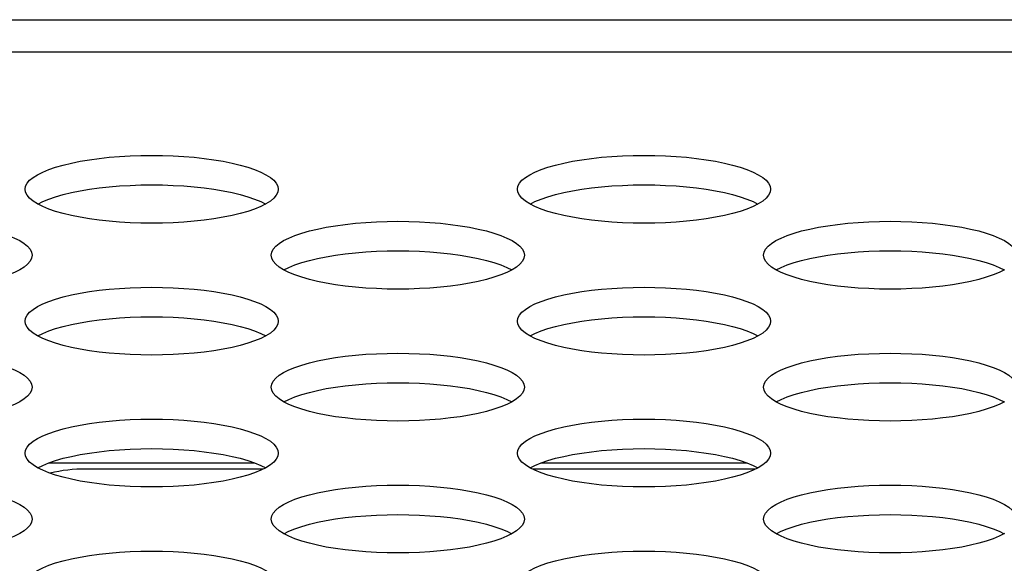
# Model space of a CAD drawing. Extents: x 0 to 841, y 0 to 594.
# Drawn here: x 208 to 212, y 499 to 500 of the extents above; entities that cross this region are included whole.
import ezdxf

# ---------------------------------------------------------------- set-up
doc = ezdxf.new("R2010")
doc.units = 0
doc.header["$LTSCALE"] = 46.255
doc.layers.get('0').update_dxf_attribs({"linetype": 'CONTINUOUS'})
doc.layers.add('00_COMPONENTS', color=7, linetype='CONTINUOUS')

msp = doc.modelspace()

# ---------------------------------------------------------------- linework, layer by layer
at = {"color": 7, "linetype": 'CONTINUOUS'}
for p, q in [((177.7665, 500.2368), (339.0364, 500.2368)), ((234.7327, 500.1346), (177.7665, 500.1346)), ((208.5126, 498.8368), (209.1611, 498.8368)), ((210.0682, 498.8368), (210.7167, 498.8368))]:
    msp.add_line(p, q, dxfattribs=at)
for points in [[(208.4368, 499.7009), (208.4384, 499.7104), (208.4432, 499.7199), (208.451, 499.7292), (208.4619, 499.7383), (208.4757, 499.747), (208.4923, 499.7554), (208.5115, 499.7633), (208.5332, 499.7707), (208.557, 499.7775), (208.583, 499.7837), (208.6107, 499.7893), (208.6401, 499.7942), (208.6708, 499.7984), (208.7026, 499.8019), (208.7354, 499.8046), (208.7688, 499.8065), (208.8027, 499.8077), (208.8368, 499.8081)], [(208.8368, 499.8081), (208.871, 499.8077), (208.9048, 499.8065), (208.9383, 499.8046), (208.971, 499.8019), (209.0029, 499.7984), (209.0336, 499.7942), (209.0629, 499.7893), (209.0907, 499.7837), (209.1166, 499.7775), (209.1405, 499.7707), (209.1621, 499.7633), (209.1813, 499.7554), (209.1979, 499.747), (209.2117, 499.7383), (209.2226, 499.7292), (209.2305, 499.7199), (209.2352, 499.7104), (209.2368, 499.7009)], [(209.9925, 499.7009), (209.9941, 499.7104), (209.9988, 499.7199), (210.0067, 499.7292), (210.0175, 499.7383), (210.0314, 499.747), (210.0479, 499.7554), (210.0671, 499.7633), (210.0888, 499.7707), (210.1127, 499.7775), (210.1386, 499.7837), (210.1664, 499.7893), (210.1957, 499.7942), (210.2264, 499.7984), (210.2582, 499.8019), (210.291, 499.8046), (210.3244, 499.8065), (210.3583, 499.8077), (210.3925, 499.8081)], [(210.3925, 499.8081), (210.4266, 499.8077), (210.4605, 499.8065), (210.4939, 499.8046), (210.5267, 499.8019), (210.5585, 499.7984), (210.5892, 499.7942), (210.6186, 499.7893), (210.6463, 499.7837), (210.6722, 499.7775), (210.6961, 499.7707), (210.7178, 499.7633), (210.737, 499.7554), (210.7536, 499.747), (210.7674, 499.7383), (210.7783, 499.7292), (210.7861, 499.7199), (210.7909, 499.7104), (210.7925, 499.7009)], [(208.4767, 499.6543), (208.4923, 499.6622), (208.5115, 499.6701), (208.5332, 499.6775), (208.557, 499.6843), (208.583, 499.6906), (208.6107, 499.6961), (208.6401, 499.701), (208.6708, 499.7052), (208.7026, 499.7087), (208.7354, 499.7114), (208.7688, 499.7133), (208.8027, 499.7145), (208.8368, 499.7149)], [(208.8368, 499.7149), (208.871, 499.7145), (208.9048, 499.7133), (208.9383, 499.7114), (208.971, 499.7087), (209.0029, 499.7052), (209.0336, 499.701), (209.0629, 499.6961), (209.0907, 499.6906), (209.1166, 499.6843), (209.1405, 499.6775), (209.1621, 499.6701), (209.1813, 499.6622), (209.197, 499.6543)], [(210.0323, 499.6543), (210.0479, 499.6622), (210.0671, 499.6701), (210.0888, 499.6775), (210.1127, 499.6843), (210.1386, 499.6906), (210.1664, 499.6961), (210.1957, 499.701), (210.2264, 499.7052), (210.2582, 499.7087), (210.291, 499.7114), (210.3244, 499.7133), (210.3583, 499.7145), (210.3925, 499.7149)], [(210.3925, 499.7149), (210.4266, 499.7145), (210.4605, 499.7133), (210.4939, 499.7114), (210.5267, 499.7087), (210.5585, 499.7052), (210.5892, 499.701), (210.6186, 499.6961), (210.6463, 499.6906), (210.6722, 499.6843), (210.6961, 499.6775), (210.7178, 499.6701), (210.737, 499.6622), (210.7526, 499.6543)], [(208.4923, 499.6464), (208.4757, 499.6548), (208.4619, 499.6635), (208.451, 499.6726), (208.4432, 499.6819), (208.4384, 499.6914), (208.4368, 499.7009)], [(209.2368, 499.7009), (209.2352, 499.6914), (209.2305, 499.6819), (209.2226, 499.6726), (209.2117, 499.6635), (209.1979, 499.6548)], [(210.0479, 499.6464), (210.0314, 499.6548), (210.0175, 499.6635), (210.0067, 499.6726), (209.9988, 499.6819), (209.9941, 499.6914), (209.9925, 499.7009)], [(210.7925, 499.7009), (210.7909, 499.6914), (210.7861, 499.6819), (210.7783, 499.6726), (210.7674, 499.6635), (210.7536, 499.6548)], [(208.8368, 499.5937), (208.8027, 499.5941), (208.7688, 499.5953), (208.7354, 499.5972), (208.7026, 499.5999), (208.6708, 499.6034), (208.6401, 499.6076), (208.6107, 499.6125), (208.583, 499.6181), (208.5571, 499.6243), (208.5332, 499.6311), (208.5115, 499.6385), (208.4923, 499.6464)], [(209.1979, 499.6548), (209.1814, 499.6464), (209.1621, 499.6385), (209.1405, 499.6311), (209.1166, 499.6243), (209.0907, 499.6181), (209.0629, 499.6125), (209.0336, 499.6076), (209.0029, 499.6034), (208.971, 499.5999), (208.9383, 499.5972), (208.9048, 499.5953), (208.871, 499.5941), (208.8368, 499.5937)], [(210.3925, 499.5937), (210.3583, 499.5941), (210.3244, 499.5953), (210.291, 499.5972), (210.2582, 499.5999), (210.2264, 499.6034), (210.1957, 499.6076), (210.1664, 499.6125), (210.1386, 499.6181), (210.1127, 499.6243), (210.0888, 499.6311), (210.0672, 499.6385), (210.0479, 499.6464)], [(210.7536, 499.6548), (210.737, 499.6464), (210.7178, 499.6385), (210.6961, 499.6311), (210.6722, 499.6243), (210.6463, 499.6181), (210.6186, 499.6125), (210.5892, 499.6076), (210.5585, 499.6034), (210.5267, 499.5999), (210.4939, 499.5972), (210.4605, 499.5953), (210.4266, 499.5941), (210.3925, 499.5937)], [(208.059, 499.5997), (208.0931, 499.5993), (208.127, 499.5981), (208.1605, 499.5962), (208.1932, 499.5935), (208.2251, 499.59), (208.2558, 499.5858), (208.2851, 499.5809), (208.3129, 499.5753), (208.3388, 499.5691), (208.3627, 499.5622), (208.3843, 499.5549), (208.4035, 499.5469), (208.4201, 499.5386), (208.4339, 499.5298), (208.4448, 499.5208), (208.4527, 499.5115), (208.4574, 499.502), (208.459, 499.4925)], [(209.2146, 499.4925), (209.2162, 499.502), (209.221, 499.5115), (209.2288, 499.5208), (209.2397, 499.5298), (209.2535, 499.5386), (209.2701, 499.5469), (209.2893, 499.5549), (209.311, 499.5622), (209.3349, 499.5691), (209.3608, 499.5753), (209.3885, 499.5809), (209.4179, 499.5858), (209.4486, 499.59), (209.4804, 499.5935), (209.5132, 499.5962), (209.5466, 499.5981), (209.5805, 499.5993), (209.6146, 499.5997)], [(209.6146, 499.5997), (209.6488, 499.5993), (209.6827, 499.5981), (209.7161, 499.5962), (209.7489, 499.5935), (209.7807, 499.59), (209.8114, 499.5858), (209.8408, 499.5809), (209.8685, 499.5753), (209.8944, 499.5691), (209.9183, 499.5622), (209.94, 499.5549), (209.9592, 499.5469), (209.9758, 499.5386), (209.9896, 499.5298), (210.0004, 499.5208), (210.0083, 499.5115), (210.0131, 499.502), (210.0146, 499.4925)], [(210.7703, 499.4925), (210.7719, 499.502), (210.7766, 499.5115), (210.7845, 499.5208), (210.7954, 499.5298), (210.8092, 499.5386), (210.8258, 499.5469), (210.845, 499.5549), (210.8666, 499.5622), (210.8905, 499.5691), (210.9164, 499.5753), (210.9442, 499.5809), (210.9735, 499.5858), (211.0042, 499.59), (211.0361, 499.5935), (211.0688, 499.5962), (211.1023, 499.5981), (211.1362, 499.5993), (211.1703, 499.5997)], [(211.1703, 499.5997), (211.2044, 499.5993), (211.2383, 499.5981), (211.2717, 499.5962), (211.3045, 499.5935), (211.3363, 499.59), (211.3671, 499.5858), (211.3964, 499.5809), (211.4241, 499.5753), (211.4501, 499.5691), (211.4739, 499.5622), (211.4956, 499.5549), (211.5148, 499.5469), (211.5314, 499.5386), (211.5452, 499.5298), (211.5561, 499.5208), (211.5639, 499.5115), (211.5687, 499.502), (211.5703, 499.4925)], [(208.459, 499.4925), (208.4574, 499.4829), (208.4527, 499.4735), (208.4448, 499.4642), (208.4339, 499.4551), (208.4201, 499.4464)], [(209.2701, 499.438), (209.2535, 499.4464), (209.2397, 499.4551), (209.2288, 499.4642), (209.221, 499.4735), (209.2162, 499.4829), (209.2146, 499.4925)], [(209.2545, 499.4459), (209.2701, 499.4538), (209.2893, 499.4617), (209.311, 499.4691), (209.3349, 499.4759), (209.3608, 499.4821), (209.3885, 499.4877), (209.4179, 499.4926), (209.4486, 499.4968), (209.4804, 499.5003), (209.5132, 499.503), (209.5466, 499.5049), (209.5805, 499.5061), (209.6146, 499.5065)], [(209.6146, 499.5065), (209.6488, 499.5061), (209.6827, 499.5049), (209.7161, 499.503), (209.7489, 499.5003), (209.7807, 499.4968), (209.8114, 499.4926), (209.8408, 499.4877), (209.8685, 499.4821), (209.8944, 499.4759), (209.9183, 499.4691), (209.94, 499.4617), (209.9592, 499.4538), (209.9748, 499.4459)], [(210.0146, 499.4925), (210.0131, 499.4829), (210.0083, 499.4735), (210.0004, 499.4642), (209.9896, 499.4551), (209.9758, 499.4464)], [(210.8258, 499.438), (210.8092, 499.4464), (210.7954, 499.4551), (210.7845, 499.4642), (210.7766, 499.4735), (210.7719, 499.4829), (210.7703, 499.4925)], [(210.8101, 499.4459), (210.8258, 499.4538), (210.845, 499.4617), (210.8666, 499.4691), (210.8905, 499.4759), (210.9164, 499.4821), (210.9442, 499.4877), (210.9735, 499.4926), (211.0042, 499.4968), (211.0361, 499.5003), (211.0688, 499.503), (211.1023, 499.5049), (211.1362, 499.5061), (211.1703, 499.5065)], [(211.1703, 499.5065), (211.2044, 499.5061), (211.2383, 499.5049), (211.2717, 499.503), (211.3045, 499.5003), (211.3363, 499.4968), (211.3671, 499.4926), (211.3964, 499.4877), (211.4241, 499.4821), (211.4501, 499.4759), (211.4739, 499.4691), (211.4956, 499.4617), (211.5148, 499.4538), (211.5304, 499.4459)], [(208.4201, 499.4464), (208.4035, 499.438), (208.3843, 499.4301), (208.3627, 499.4227), (208.3388, 499.4159), (208.3129, 499.4097), (208.2851, 499.4041), (208.2558, 499.3992), (208.2251, 499.395), (208.1932, 499.3915), (208.1605, 499.3888), (208.127, 499.3869), (208.0931, 499.3857), (208.059, 499.3853)], [(209.6146, 499.3853), (209.5805, 499.3857), (209.5466, 499.3869), (209.5132, 499.3888), (209.4804, 499.3915), (209.4486, 499.395), (209.4179, 499.3992), (209.3885, 499.4041), (209.3608, 499.4097), (209.3349, 499.4159), (209.311, 499.4227), (209.2893, 499.4301), (209.2701, 499.438)], [(209.9758, 499.4464), (209.9592, 499.438), (209.94, 499.4301), (209.9183, 499.4227), (209.8944, 499.4159), (209.8685, 499.4097), (209.8408, 499.4041), (209.8114, 499.3992), (209.7807, 499.395), (209.7489, 499.3915), (209.7161, 499.3888), (209.6827, 499.3869), (209.6488, 499.3857), (209.6146, 499.3853)], [(211.1703, 499.3853), (211.1362, 499.3857), (211.1023, 499.3869), (211.0688, 499.3888), (211.0361, 499.3915), (211.0042, 499.395), (210.9735, 499.3992), (210.9442, 499.4041), (210.9164, 499.4097), (210.8905, 499.4159), (210.8666, 499.4227), (210.845, 499.4301), (210.8258, 499.438)], [(211.5314, 499.4464), (211.5148, 499.438), (211.4956, 499.4301), (211.4739, 499.4227), (211.4501, 499.4159), (211.4241, 499.4097), (211.3964, 499.4041), (211.3671, 499.3992), (211.3363, 499.395), (211.3045, 499.3915), (211.2717, 499.3888), (211.2383, 499.3869), (211.2044, 499.3857), (211.1703, 499.3853)], [(208.4368, 499.2841), (208.4384, 499.2936), (208.4432, 499.3031), (208.451, 499.3124), (208.4619, 499.3214), (208.4757, 499.3302), (208.4923, 499.3385), (208.5115, 499.3464), (208.5332, 499.3538), (208.557, 499.3607), (208.583, 499.3669), (208.6107, 499.3725), (208.6401, 499.3774), (208.6708, 499.3816), (208.7026, 499.385), (208.7354, 499.3877), (208.7688, 499.3897), (208.8027, 499.3909), (208.8368, 499.3913)], [(208.8368, 499.3913), (208.871, 499.3909), (208.9048, 499.3897), (208.9383, 499.3877), (208.971, 499.385), (209.0029, 499.3816), (209.0336, 499.3774), (209.0629, 499.3725), (209.0907, 499.3669), (209.1166, 499.3607), (209.1405, 499.3538), (209.1621, 499.3464), (209.1813, 499.3385), (209.1979, 499.3302), (209.2117, 499.3214), (209.2226, 499.3124), (209.2305, 499.3031), (209.2352, 499.2936), (209.2368, 499.2841)], [(209.9925, 499.2841), (209.9941, 499.2936), (209.9988, 499.3031), (210.0067, 499.3124), (210.0175, 499.3214), (210.0314, 499.3302), (210.0479, 499.3385), (210.0671, 499.3464), (210.0888, 499.3538), (210.1127, 499.3607), (210.1386, 499.3669), (210.1664, 499.3725), (210.1957, 499.3774), (210.2264, 499.3816), (210.2582, 499.385), (210.291, 499.3877), (210.3244, 499.3897), (210.3583, 499.3909), (210.3925, 499.3913)], [(210.3925, 499.3913), (210.4266, 499.3909), (210.4605, 499.3897), (210.4939, 499.3877), (210.5267, 499.385), (210.5585, 499.3816), (210.5892, 499.3774), (210.6186, 499.3725), (210.6463, 499.3669), (210.6722, 499.3607), (210.6961, 499.3538), (210.7178, 499.3464), (210.737, 499.3385), (210.7536, 499.3302), (210.7674, 499.3214), (210.7783, 499.3124), (210.7861, 499.3031), (210.7909, 499.2936), (210.7925, 499.2841)], [(208.4767, 499.2375), (208.4923, 499.2454), (208.5115, 499.2533), (208.5332, 499.2607), (208.557, 499.2675), (208.583, 499.2737), (208.6107, 499.2793), (208.6401, 499.2842), (208.6708, 499.2884), (208.7026, 499.2919), (208.7354, 499.2946), (208.7688, 499.2965), (208.8027, 499.2977), (208.8368, 499.2981)], [(208.8368, 499.2981), (208.871, 499.2977), (208.9048, 499.2965), (208.9383, 499.2946), (208.971, 499.2919), (209.0029, 499.2884), (209.0336, 499.2842), (209.0629, 499.2793), (209.0907, 499.2737), (209.1166, 499.2675), (209.1405, 499.2607), (209.1621, 499.2533), (209.1813, 499.2454), (209.197, 499.2375)], [(210.0323, 499.2375), (210.0479, 499.2454), (210.0671, 499.2533), (210.0888, 499.2607), (210.1127, 499.2675), (210.1386, 499.2737), (210.1664, 499.2793), (210.1957, 499.2842), (210.2264, 499.2884), (210.2582, 499.2919), (210.291, 499.2946), (210.3244, 499.2965), (210.3583, 499.2977), (210.3925, 499.2981)], [(210.3925, 499.2981), (210.4266, 499.2977), (210.4605, 499.2965), (210.4939, 499.2946), (210.5267, 499.2919), (210.5585, 499.2884), (210.5892, 499.2842), (210.6186, 499.2793), (210.6463, 499.2737), (210.6722, 499.2675), (210.6961, 499.2607), (210.7178, 499.2533), (210.737, 499.2454), (210.7526, 499.2375)], [(208.4923, 499.2296), (208.4757, 499.238), (208.4619, 499.2467), (208.451, 499.2558), (208.4432, 499.2651), (208.4384, 499.2745), (208.4368, 499.2841)], [(209.2368, 499.2841), (209.2352, 499.2745), (209.2305, 499.2651), (209.2226, 499.2558), (209.2117, 499.2467), (209.1979, 499.238)], [(210.0479, 499.2296), (210.0314, 499.238), (210.0175, 499.2467), (210.0067, 499.2558), (209.9988, 499.2651), (209.9941, 499.2745), (209.9925, 499.2841)], [(210.7925, 499.2841), (210.7909, 499.2745), (210.7861, 499.2651), (210.7783, 499.2558), (210.7674, 499.2467), (210.7536, 499.238)], [(209.1979, 499.238), (209.1814, 499.2296), (209.1621, 499.2217), (209.1405, 499.2143), (209.1166, 499.2075), (209.0907, 499.2012), (209.0629, 499.1957), (209.0336, 499.1908), (209.0029, 499.1866), (208.971, 499.1831), (208.9383, 499.1804), (208.9048, 499.1785), (208.871, 499.1773), (208.8368, 499.1769)], [(210.7536, 499.238), (210.737, 499.2296), (210.7178, 499.2217), (210.6961, 499.2143), (210.6722, 499.2075), (210.6463, 499.2012), (210.6186, 499.1957), (210.5892, 499.1908), (210.5585, 499.1866), (210.5267, 499.1831), (210.4939, 499.1804), (210.4605, 499.1785), (210.4266, 499.1773), (210.3925, 499.1769)], [(208.8368, 499.1769), (208.8027, 499.1773), (208.7688, 499.1785), (208.7354, 499.1804), (208.7026, 499.1831), (208.6708, 499.1866), (208.6401, 499.1908), (208.6107, 499.1957), (208.583, 499.2012), (208.5571, 499.2075), (208.5332, 499.2143), (208.5115, 499.2217), (208.4923, 499.2296)], [(210.3925, 499.1769), (210.3583, 499.1773), (210.3244, 499.1785), (210.291, 499.1804), (210.2582, 499.1831), (210.2264, 499.1866), (210.1957, 499.1908), (210.1664, 499.1957), (210.1386, 499.2012), (210.1127, 499.2075), (210.0888, 499.2143), (210.0672, 499.2217), (210.0479, 499.2296)], [(208.059, 499.1828), (208.0931, 499.1824), (208.127, 499.1813), (208.1605, 499.1793), (208.1932, 499.1766), (208.2251, 499.1732), (208.2558, 499.169), (208.2851, 499.1641), (208.3129, 499.1585), (208.3388, 499.1523), (208.3627, 499.1454), (208.3843, 499.138), (208.4035, 499.1301), (208.4201, 499.1218), (208.4339, 499.113), (208.4448, 499.104), (208.4527, 499.0947), (208.4574, 499.0852), (208.459, 499.0757)], [(209.2146, 499.0757), (209.2162, 499.0852), (209.221, 499.0947), (209.2288, 499.104), (209.2397, 499.113), (209.2535, 499.1218), (209.2701, 499.1301), (209.2893, 499.138), (209.311, 499.1454), (209.3349, 499.1523), (209.3608, 499.1585), (209.3885, 499.1641), (209.4179, 499.169), (209.4486, 499.1732), (209.4804, 499.1766), (209.5132, 499.1793), (209.5466, 499.1813), (209.5805, 499.1824), (209.6146, 499.1828)], [(209.6146, 499.1828), (209.6488, 499.1824), (209.6827, 499.1813), (209.7161, 499.1793), (209.7489, 499.1766), (209.7807, 499.1732), (209.8114, 499.169), (209.8408, 499.1641), (209.8685, 499.1585), (209.8944, 499.1523), (209.9183, 499.1454), (209.94, 499.138), (209.9592, 499.1301), (209.9758, 499.1218), (209.9896, 499.113), (210.0004, 499.104), (210.0083, 499.0947), (210.0131, 499.0852), (210.0146, 499.0757)], [(210.7703, 499.0757), (210.7719, 499.0852), (210.7766, 499.0947), (210.7845, 499.104), (210.7954, 499.113), (210.8092, 499.1218), (210.8258, 499.1301), (210.845, 499.138), (210.8666, 499.1454), (210.8905, 499.1523), (210.9164, 499.1585), (210.9442, 499.1641), (210.9735, 499.169), (211.0042, 499.1732), (211.0361, 499.1766), (211.0688, 499.1793), (211.1023, 499.1813), (211.1362, 499.1824), (211.1703, 499.1828)], [(211.1703, 499.1828), (211.2044, 499.1824), (211.2383, 499.1813), (211.2717, 499.1793), (211.3045, 499.1766), (211.3363, 499.1732), (211.3671, 499.169), (211.3964, 499.1641), (211.4241, 499.1585), (211.4501, 499.1523), (211.4739, 499.1454), (211.4956, 499.138), (211.5148, 499.1301), (211.5314, 499.1218), (211.5452, 499.113), (211.5561, 499.104), (211.5639, 499.0947), (211.5687, 499.0852), (211.5703, 499.0757)], [(209.2545, 499.0291), (209.2701, 499.0369), (209.2893, 499.0448), (209.311, 499.0522), (209.3349, 499.0591), (209.3608, 499.0653), (209.3885, 499.0709), (209.4179, 499.0758), (209.4486, 499.08), (209.4804, 499.0834), (209.5132, 499.0862), (209.5466, 499.0881), (209.5805, 499.0893), (209.6146, 499.0897)], [(209.6146, 499.0897), (209.6488, 499.0893), (209.6827, 499.0881), (209.7161, 499.0862), (209.7489, 499.0834), (209.7807, 499.08), (209.8114, 499.0758), (209.8408, 499.0709), (209.8685, 499.0653), (209.8944, 499.0591), (209.9183, 499.0522), (209.94, 499.0448), (209.9592, 499.0369), (209.9748, 499.0291)], [(210.8101, 499.0291), (210.8258, 499.0369), (210.845, 499.0448), (210.8666, 499.0522), (210.8905, 499.0591), (210.9164, 499.0653), (210.9442, 499.0709), (210.9735, 499.0758), (211.0042, 499.08), (211.0361, 499.0834), (211.0688, 499.0862), (211.1023, 499.0881), (211.1362, 499.0893), (211.1703, 499.0897)], [(211.1703, 499.0897), (211.2044, 499.0893), (211.2383, 499.0881), (211.2717, 499.0862), (211.3045, 499.0834), (211.3363, 499.08), (211.3671, 499.0758), (211.3964, 499.0709), (211.4241, 499.0653), (211.4501, 499.0591), (211.4739, 499.0522), (211.4956, 499.0448), (211.5148, 499.0369), (211.5304, 499.0291)], [(208.459, 499.0757), (208.4574, 499.0661), (208.4527, 499.0567), (208.4448, 499.0474), (208.4339, 499.0383), (208.4201, 499.0296)], [(209.2701, 499.0212), (209.2535, 499.0296), (209.2397, 499.0383), (209.2288, 499.0474), (209.221, 499.0567), (209.2162, 499.0661), (209.2146, 499.0757)], [(210.0146, 499.0757), (210.0131, 499.0661), (210.0083, 499.0567), (210.0004, 499.0474), (209.9896, 499.0383), (209.9758, 499.0296)], [(210.8258, 499.0212), (210.8092, 499.0296), (210.7954, 499.0383), (210.7845, 499.0474), (210.7766, 499.0567), (210.7719, 499.0661), (210.7703, 499.0757)], [(208.4201, 499.0296), (208.4035, 499.0212), (208.3843, 499.0133), (208.3627, 499.0059), (208.3388, 498.9991), (208.3129, 498.9928), (208.2851, 498.9872), (208.2558, 498.9823), (208.2251, 498.9781), (208.1932, 498.9747), (208.1605, 498.972), (208.127, 498.97), (208.0931, 498.9689), (208.059, 498.9685)], [(209.6146, 498.9685), (209.5805, 498.9689), (209.5466, 498.97), (209.5132, 498.972), (209.4804, 498.9747), (209.4486, 498.9781), (209.4179, 498.9823), (209.3885, 498.9872), (209.3608, 498.9928), (209.3349, 498.9991), (209.311, 499.0059), (209.2893, 499.0133), (209.2701, 499.0212)], [(209.9758, 499.0296), (209.9592, 499.0212), (209.94, 499.0133), (209.9183, 499.0059), (209.8944, 498.9991), (209.8685, 498.9928), (209.8408, 498.9872), (209.8114, 498.9823), (209.7807, 498.9781), (209.7489, 498.9747), (209.7161, 498.972), (209.6827, 498.97), (209.6488, 498.9689), (209.6146, 498.9685)], [(211.1703, 498.9685), (211.1362, 498.9689), (211.1023, 498.97), (211.0688, 498.972), (211.0361, 498.9747), (211.0042, 498.9781), (210.9735, 498.9823), (210.9442, 498.9872), (210.9164, 498.9928), (210.8905, 498.9991), (210.8666, 499.0059), (210.845, 499.0133), (210.8258, 499.0212)], [(211.5314, 499.0296), (211.5148, 499.0212), (211.4956, 499.0133), (211.4739, 499.0059), (211.4501, 498.9991), (211.4241, 498.9928), (211.3964, 498.9872), (211.3671, 498.9823), (211.3363, 498.9781), (211.3045, 498.9747), (211.2717, 498.972), (211.2383, 498.97), (211.2044, 498.9689), (211.1703, 498.9685)], [(208.4368, 498.8672), (208.4384, 498.8768), (208.4432, 498.8862), (208.451, 498.8955), (208.4619, 498.9046), (208.4757, 498.9133), (208.4923, 498.9217), (208.5115, 498.9296), (208.5332, 498.937), (208.557, 498.9438), (208.583, 498.9501), (208.6107, 498.9557), (208.6401, 498.9606), (208.6708, 498.9647), (208.7026, 498.9682), (208.7354, 498.9709), (208.7688, 498.9729), (208.8027, 498.974), (208.8368, 498.9744)], [(208.8368, 498.9744), (208.871, 498.974), (208.9048, 498.9729), (208.9383, 498.9709), (208.971, 498.9682), (209.0029, 498.9647), (209.0336, 498.9606), (209.0629, 498.9557), (209.0907, 498.9501), (209.1166, 498.9438), (209.1405, 498.937), (209.1621, 498.9296), (209.1813, 498.9217), (209.1979, 498.9133), (209.2117, 498.9046), (209.2226, 498.8955), (209.2305, 498.8862), (209.2352, 498.8768), (209.2368, 498.8672)], [(209.9925, 498.8672), (209.9941, 498.8768), (209.9988, 498.8862), (210.0067, 498.8955), (210.0175, 498.9046), (210.0314, 498.9133), (210.0479, 498.9217), (210.0671, 498.9296), (210.0888, 498.937), (210.1127, 498.9438), (210.1386, 498.9501), (210.1664, 498.9557), (210.1957, 498.9606), (210.2264, 498.9647), (210.2582, 498.9682), (210.291, 498.9709), (210.3244, 498.9729), (210.3583, 498.974), (210.3925, 498.9744)], [(210.3925, 498.9744), (210.4266, 498.974), (210.4605, 498.9729), (210.4939, 498.9709), (210.5267, 498.9682), (210.5585, 498.9647), (210.5892, 498.9606), (210.6186, 498.9557), (210.6463, 498.9501), (210.6722, 498.9438), (210.6961, 498.937), (210.7178, 498.9296), (210.737, 498.9217), (210.7536, 498.9133), (210.7674, 498.9046), (210.7783, 498.8955), (210.7861, 498.8862), (210.7909, 498.8768), (210.7925, 498.8672)], [(208.4923, 498.8128), (208.4757, 498.8211), (208.4619, 498.8299), (208.451, 498.8389), (208.4432, 498.8482), (208.4384, 498.8577), (208.4368, 498.8672)], [(208.4767, 498.8207), (208.4923, 498.8285), (208.5115, 498.8364), (208.5332, 498.8438), (208.557, 498.8507), (208.583, 498.8569), (208.6107, 498.8625), (208.6401, 498.8674), (208.6708, 498.8716), (208.7026, 498.875), (208.7354, 498.8777), (208.7688, 498.8797), (208.8027, 498.8809), (208.8368, 498.8812)], [(208.8368, 498.8812), (208.871, 498.8809), (208.9048, 498.8797), (208.9383, 498.8777), (208.971, 498.875), (209.0029, 498.8716), (209.0336, 498.8674), (209.0629, 498.8625), (209.0907, 498.8569), (209.1166, 498.8507), (209.1405, 498.8438), (209.1621, 498.8364), (209.1813, 498.8285), (209.197, 498.8207)], [(209.2368, 498.8672), (209.2352, 498.8577), (209.2305, 498.8482), (209.2226, 498.8389), (209.2117, 498.8299), (209.1979, 498.8211)], [(210.0479, 498.8128), (210.0314, 498.8211), (210.0175, 498.8299), (210.0067, 498.8389), (209.9988, 498.8482), (209.9941, 498.8577), (209.9925, 498.8672)], [(210.0323, 498.8207), (210.0479, 498.8285), (210.0671, 498.8364), (210.0888, 498.8438), (210.1127, 498.8507), (210.1386, 498.8569), (210.1664, 498.8625), (210.1957, 498.8674), (210.2264, 498.8716), (210.2582, 498.875), (210.291, 498.8777), (210.3244, 498.8797), (210.3583, 498.8809), (210.3925, 498.8812)], [(210.3925, 498.8812), (210.4266, 498.8809), (210.4605, 498.8797), (210.4939, 498.8777), (210.5267, 498.875), (210.5585, 498.8716), (210.5892, 498.8674), (210.6186, 498.8625), (210.6463, 498.8569), (210.6722, 498.8507), (210.6961, 498.8438), (210.7178, 498.8364), (210.737, 498.8285), (210.7526, 498.8207)], [(210.7925, 498.8672), (210.7909, 498.8577), (210.7861, 498.8482), (210.7783, 498.8389), (210.7674, 498.8299), (210.7536, 498.8211)], [(208.8368, 498.7601), (208.8027, 498.7605), (208.7688, 498.7616), (208.7354, 498.7636), (208.7026, 498.7663), (208.6708, 498.7697), (208.6401, 498.7739), (208.6107, 498.7788), (208.583, 498.7844), (208.5571, 498.7906), (208.5332, 498.7975), (208.5115, 498.8049), (208.4923, 498.8128)], [(209.1979, 498.8211), (209.1814, 498.8128), (209.1621, 498.8049), (209.1405, 498.7975), (209.1166, 498.7906), (209.0907, 498.7844), (209.0629, 498.7788), (209.0336, 498.7739), (209.0029, 498.7697), (208.971, 498.7663), (208.9383, 498.7636), (208.9048, 498.7616), (208.871, 498.7605), (208.8368, 498.7601)], [(210.3925, 498.7601), (210.3583, 498.7605), (210.3244, 498.7616), (210.291, 498.7636), (210.2582, 498.7663), (210.2264, 498.7697), (210.1957, 498.7739), (210.1664, 498.7788), (210.1386, 498.7844), (210.1127, 498.7906), (210.0888, 498.7975), (210.0672, 498.8049), (210.0479, 498.8128)], [(210.7536, 498.8211), (210.737, 498.8128), (210.7178, 498.8049), (210.6961, 498.7975), (210.6722, 498.7906), (210.6463, 498.7844), (210.6186, 498.7788), (210.5892, 498.7739), (210.5585, 498.7697), (210.5267, 498.7663), (210.4939, 498.7636), (210.4605, 498.7616), (210.4266, 498.7605), (210.3925, 498.7601)], [(208.059, 498.766), (208.0931, 498.7656), (208.127, 498.7644), (208.1605, 498.7625), (208.1932, 498.7598), (208.2251, 498.7563), (208.2558, 498.7521), (208.2851, 498.7472), (208.3129, 498.7417), (208.3388, 498.7354), (208.3627, 498.7286), (208.3843, 498.7212), (208.4035, 498.7133), (208.4201, 498.7049), (208.4339, 498.6962), (208.4448, 498.6871), (208.4527, 498.6778), (208.4574, 498.6684), (208.459, 498.6588)], [(209.2146, 498.6588), (209.2162, 498.6684), (209.221, 498.6778), (209.2288, 498.6871), (209.2397, 498.6962), (209.2535, 498.7049), (209.2701, 498.7133), (209.2893, 498.7212), (209.311, 498.7286), (209.3349, 498.7354), (209.3608, 498.7417), (209.3885, 498.7472), (209.4179, 498.7521), (209.4486, 498.7563), (209.4804, 498.7598), (209.5132, 498.7625), (209.5466, 498.7644), (209.5805, 498.7656), (209.6146, 498.766)], [(209.6146, 498.766), (209.6488, 498.7656), (209.6827, 498.7644), (209.7161, 498.7625), (209.7489, 498.7598), (209.7807, 498.7563), (209.8114, 498.7521), (209.8408, 498.7472), (209.8685, 498.7417), (209.8944, 498.7354), (209.9183, 498.7286), (209.94, 498.7212), (209.9592, 498.7133), (209.9758, 498.7049), (209.9896, 498.6962), (210.0004, 498.6871), (210.0083, 498.6778), (210.0131, 498.6684), (210.0146, 498.6588)], [(210.7703, 498.6588), (210.7719, 498.6684), (210.7766, 498.6778), (210.7845, 498.6871), (210.7954, 498.6962), (210.8092, 498.7049), (210.8258, 498.7133), (210.845, 498.7212), (210.8666, 498.7286), (210.8905, 498.7354), (210.9164, 498.7417), (210.9442, 498.7472), (210.9735, 498.7521), (211.0042, 498.7563), (211.0361, 498.7598), (211.0688, 498.7625), (211.1023, 498.7644), (211.1362, 498.7656), (211.1703, 498.766)], [(211.1703, 498.766), (211.2044, 498.7656), (211.2383, 498.7644), (211.2717, 498.7625), (211.3045, 498.7598), (211.3363, 498.7563), (211.3671, 498.7521), (211.3964, 498.7472), (211.4241, 498.7417), (211.4501, 498.7354), (211.4739, 498.7286), (211.4956, 498.7212), (211.5148, 498.7133), (211.5314, 498.7049), (211.5452, 498.6962), (211.5561, 498.6871), (211.5639, 498.6778), (211.5687, 498.6684), (211.5703, 498.6588)], [(208.459, 498.6588), (208.4574, 498.6493), (208.4527, 498.6398), (208.4448, 498.6305), (208.4339, 498.6215), (208.4201, 498.6127)], [(209.2701, 498.6044), (209.2535, 498.6127), (209.2397, 498.6215), (209.2288, 498.6305), (209.221, 498.6398), (209.2162, 498.6493), (209.2146, 498.6588)], [(209.2545, 498.6122), (209.2701, 498.6201), (209.2893, 498.628), (209.311, 498.6354), (209.3349, 498.6422), (209.3608, 498.6485), (209.3885, 498.6541), (209.4179, 498.659), (209.4486, 498.6632), (209.4804, 498.6666), (209.5132, 498.6693), (209.5466, 498.6713), (209.5805, 498.6724), (209.6146, 498.6728)], [(209.6146, 498.6728), (209.6488, 498.6724), (209.6827, 498.6713), (209.7161, 498.6693), (209.7489, 498.6666), (209.7807, 498.6632), (209.8114, 498.659), (209.8408, 498.6541), (209.8685, 498.6485), (209.8944, 498.6422), (209.9183, 498.6354), (209.94, 498.628), (209.9592, 498.6201), (209.9748, 498.6122)], [(210.0146, 498.6588), (210.0131, 498.6493), (210.0083, 498.6398), (210.0004, 498.6305), (209.9896, 498.6215), (209.9758, 498.6127)], [(210.8258, 498.6044), (210.8092, 498.6127), (210.7954, 498.6215), (210.7845, 498.6305), (210.7766, 498.6398), (210.7719, 498.6493), (210.7703, 498.6588)], [(210.8101, 498.6122), (210.8258, 498.6201), (210.845, 498.628), (210.8666, 498.6354), (210.8905, 498.6422), (210.9164, 498.6485), (210.9442, 498.6541), (210.9735, 498.659), (211.0042, 498.6632), (211.0361, 498.6666), (211.0688, 498.6693), (211.1023, 498.6713), (211.1362, 498.6724), (211.1703, 498.6728)], [(211.1703, 498.6728), (211.2044, 498.6724), (211.2383, 498.6713), (211.2717, 498.6693), (211.3045, 498.6666), (211.3363, 498.6632), (211.3671, 498.659), (211.3964, 498.6541), (211.4241, 498.6485), (211.4501, 498.6422), (211.4739, 498.6354), (211.4956, 498.628), (211.5148, 498.6201), (211.5304, 498.6122)], [(208.4201, 498.6127), (208.4035, 498.6044), (208.3843, 498.5965), (208.3627, 498.5891), (208.3388, 498.5822), (208.3129, 498.576), (208.2851, 498.5704), (208.2558, 498.5655), (208.2251, 498.5613), (208.1932, 498.5579), (208.1605, 498.5551), (208.127, 498.5532), (208.0931, 498.552), (208.059, 498.5516)], [(209.9758, 498.6127), (209.9592, 498.6044), (209.94, 498.5965), (209.9183, 498.5891), (209.8944, 498.5822), (209.8685, 498.576), (209.8408, 498.5704), (209.8114, 498.5655), (209.7807, 498.5613), (209.7489, 498.5579), (209.7161, 498.5551), (209.6827, 498.5532), (209.6488, 498.552), (209.6146, 498.5516)], [(211.5314, 498.6127), (211.5148, 498.6044), (211.4956, 498.5965), (211.4739, 498.5891), (211.4501, 498.5822), (211.4241, 498.576), (211.3964, 498.5704), (211.3671, 498.5655), (211.3363, 498.5613), (211.3045, 498.5579), (211.2717, 498.5551), (211.2383, 498.5532), (211.2044, 498.552), (211.1703, 498.5516)], [(209.6146, 498.5516), (209.5805, 498.552), (209.5466, 498.5532), (209.5132, 498.5551), (209.4804, 498.5579), (209.4486, 498.5613), (209.4179, 498.5655), (209.3885, 498.5704), (209.3608, 498.576), (209.3349, 498.5822), (209.311, 498.5891), (209.2893, 498.5965), (209.2701, 498.6044)], [(211.1703, 498.5516), (211.1362, 498.552), (211.1023, 498.5532), (211.0688, 498.5551), (211.0361, 498.5579), (211.0042, 498.5613), (210.9735, 498.5655), (210.9442, 498.5704), (210.9164, 498.576), (210.8905, 498.5822), (210.8666, 498.5891), (210.845, 498.5965), (210.8258, 498.6044)], [(208.4368, 498.4504), (208.4384, 498.46), (208.4432, 498.4694), (208.451, 498.4787), (208.4619, 498.4878), (208.4757, 498.4965), (208.4923, 498.5049), (208.5115, 498.5128), (208.5332, 498.5202), (208.557, 498.527), (208.583, 498.5332), (208.6107, 498.5388), (208.6401, 498.5437), (208.6708, 498.5479), (208.7026, 498.5514), (208.7354, 498.5541), (208.7688, 498.556), (208.8027, 498.5572), (208.8368, 498.5576)], [(208.8368, 498.5576), (208.871, 498.5572), (208.9048, 498.556), (208.9383, 498.5541), (208.971, 498.5514), (209.0029, 498.5479), (209.0336, 498.5437), (209.0629, 498.5388), (209.0907, 498.5332), (209.1166, 498.527), (209.1405, 498.5202), (209.1621, 498.5128), (209.1813, 498.5049), (209.1979, 498.4965), (209.2117, 498.4878), (209.2226, 498.4787), (209.2305, 498.4694), (209.2352, 498.46), (209.2368, 498.4504)], [(209.9925, 498.4504), (209.9941, 498.46), (209.9988, 498.4694), (210.0067, 498.4787), (210.0175, 498.4878), (210.0314, 498.4965), (210.0479, 498.5049), (210.0671, 498.5128), (210.0888, 498.5202), (210.1127, 498.527), (210.1386, 498.5332), (210.1664, 498.5388), (210.1957, 498.5437), (210.2264, 498.5479), (210.2582, 498.5514), (210.291, 498.5541), (210.3244, 498.556), (210.3583, 498.5572), (210.3925, 498.5576)], [(210.3925, 498.5576), (210.4266, 498.5572), (210.4605, 498.556), (210.4939, 498.5541), (210.5267, 498.5514), (210.5585, 498.5479), (210.5892, 498.5437), (210.6186, 498.5388), (210.6463, 498.5332), (210.6722, 498.527), (210.6961, 498.5202), (210.7178, 498.5128), (210.737, 498.5049), (210.7536, 498.4965), (210.7674, 498.4878), (210.7783, 498.4787), (210.7861, 498.4694), (210.7909, 498.46), (210.7925, 498.4504)]]:
    msp.add_lwpolyline(points, dxfattribs=at)
at = {"layer": '00_COMPONENTS', "color": 7, "linetype": 'CONTINUOUS'}
for p, q in [((209.1893, 498.8168), (208.6284, 498.8168)), ((210.745, 498.8168), (210.04, 498.8168))]:
    msp.add_line(p, q, dxfattribs=at)
msp.add_arc((208.6284, 498.3168), 0.5, 90, 103.0498, dxfattribs=at)

doc.saveas('drawing.dxf')
